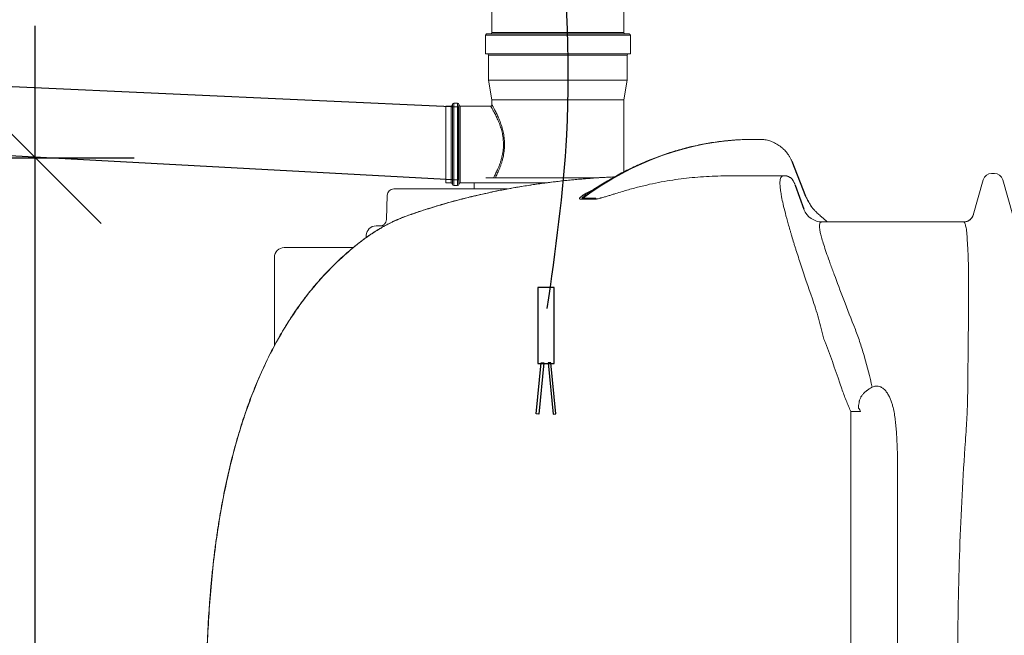
# Model space of a CAD drawing. Extents: x -69158 to 420450, y -584731 to 115230.
# Drawn here: x 371032 to 372526, y -334359 to -333426 of the extents above; entities that cross this region are included whole.
import ezdxf

# ---------------------------------------------------------------- set-up
doc = ezdxf.new("R2010")
doc.units = 0
doc.header["$LTSCALE"] = 100
doc.header["$PDSIZE"] = 50
doc.layers.get('0').update_dxf_attribs({"color": 250, "linetype": 'CONTINUOUS'})
doc.layers.get('DEFPOINTS').update_dxf_attribs({"linetype": 'CONTINUOUS'})
doc.layers.add('INDRÄN', color=8, linetype='CONTINUOUS')
doc.layers.add('v0n100', color=7, linetype='CONTINUOUS')
doc.styles.add('S', font='txt.shx', dxfattribs={"width": 0.8})
doc.dimstyles.new('ARK0', dxfattribs={"dimscale": 100, "dimtxt": 2.5, "dimasz": 0.1, "dimexe": 0, "dimexo": 0, "dimgap": 1, "dimtad": 1, "dimdec": 0, "dimzin": 0, "dimdsep": 46, "dimtxsty": 'S', "dimblk": 'A8MITTA', "dimcen": 2.5, "dimse1": 1, "dimse2": 1, "dimclrt": 3, "dimadec": 0, "dimazin": 0, "dimtp": 6, "dimtm": 6, "dimtfac": 1, "dimtdec": 0, "dimtix": 1, "dimtmove": 0, "dimatfit": 3, "dimldrblk": 'NONE', "dimfxl": 1, "dimtolj": 1, "dimtzin": 0, "dimarcsym": 0})

# ---------------------------------------------------------------- blocks, each defined once
blk = doc.blocks.new('A8MITTA')
for p, q in [((0, 15), (0, -15)), ((-10, -10), (10, 10)), ((-20, 0), (20, 0))]:
    blk.add_line(p, q)
blk = doc.blocks.new('*D902')
at = {"layer": 'DEFPOINTS', "color": 0, "transparency": 16777216}
for p in [(370625, -333635), (371056, -333635), (370004.7, -334879.7)]:
    blk.add_point(p, dxfattribs=at)
at = {"layer": 'INDRÄN', "color": 0, "lineweight": -2, "transparency": 16777216}
blk.add_line((371056, -334869.7), (371056, -333645), dxfattribs=at)
at = {"layer": 'INDRÄN', "color": 0, "lineweight": -2, "transparency": 16777216, "xscale": 10, "yscale": 10, "zscale": 10}
for p, rotation in [((371056, -333635), 90), ((371056, -334879.7), 270)]:
    blk.add_blockref('A8MITTA', p, dxfattribs=dict(at, rotation=rotation))
at = {"layer": 'INDRÄN', "color": 0, "transparency": 16777216, "insert": (370831, -334257.4), "char_height": 250, "attachment_point": 5, "rotation": 90, "style": 'S'}
blk.add_mtext('\\A1;1245', dxfattribs=at)
blk = doc.blocks.new('_None')

msp = doc.modelspace()

# ---------------------------------------------------------------- linework, layer by layer
at = {"color": 7, "linetype": 'Continuous', "lineweight": 15}
for p, q in [((371748.8, -333445.4), (371748.8, -332739.4)), ((371948.8, -332739.4), (371948.8, -333445.4)), ((371738.8, -333477.4), (371738.8, -333449.4)), ((371956.8, -333447.4), (371740.8, -333447.4)), ((371958.8, -333449.4), (371958.8, -333477.4)), ((371848.8, -333477.4), (371738.8, -333477.4)), ((371743.8, -333517.4), (371743.8, -333479.4)), ((371958.8, -333477.4), (371848.8, -333477.4)), ((371953.8, -333479.4), (371953.8, -333517.4)), ((371748.8, -333547.2), (371743.8, -333517.4)), ((371953.8, -333517.4), (371743.8, -333517.4)), ((371953.8, -333517.4), (371948.8, -333547.2)), ((371748.8, -333554.9), (371748.8, -333547.5)), ((371948.8, -333547.5), (371948.8, -333656.5)), ((371678.8, -333556.9), (371686.8, -333556.9)), ((371678.8, -333556.9), (371678.8, -333614.9)), ((371688.8, -333554.4), (371688.8, -333614.9)), ((371690.8, -333552.4), (371696.8, -333552.4)), ((371698.8, -333614.9), (371698.8, -333554.4)), ((371700.8, -333556.9), (371746.8, -333556.9)), ((372153.1, -333607.4), (372143.2, -333607.4)), ((372156.6, -333607.4), (372153.1, -333607.4)), ((371678.8, -333614.9), (371678.8, -333672.9)), ((371688.8, -333614.9), (371688.8, -333675.4)), ((371698.8, -333675.4), (371698.8, -333614.9)), ((371766.6, -333665.4), (371739.4, -333665.4)), ((371910.9, -333665.4), (371766.6, -333665.4)), ((372122.1, -333662.4), (372192.3, -333662.4)), ((372192.5, -333662.4), (372192.3, -333662.4)), ((372478.7, -333722), (372494.1, -333668.4)), ((372506.6, -333658.9), (372511, -333658.9)), ((372523.5, -333668.4), (372538.9, -333722)), ((371772.4, -333682.4), (371599.9, -333682.4)), ((371686.8, -333672.9), (371678.8, -333672.9)), ((371696.8, -333677.4), (371690.8, -333677.4)), ((371721.8, -333672.9), (371700.8, -333672.9)), ((371721.8, -333682.4), (371721.8, -333672.9)), ((371756.4, -333672.9), (371721.8, -333672.9)), ((371832.9, -333672.9), (371756.4, -333672.9)), ((371588.7, -333728.7), (371589.9, -333692)), ((371893, -333689.8), (371893.2, -333689.7)), ((372478.7, -333722), (372478.7, -333722)), ((371586, -333738.4), (371573, -333738.4)), ((372464.6, -333732.4), (372249.4, -333732.4)), ((372464.5, -333732.4), (372465.8, -333732.3)), ((371557.8, -333756.2), (371558, -333752.6)), ((371433.8, -333771.3), (371538.4, -333771.3)), ((371418.8, -333786.3), (371418.8, -333870.7)), ((371418.8, -333870.7), (371418.8, -333920)), ((372307.8, -334020), (372293.3, -334020)), ((372293.3, -334020), (372293.3, -334422.4)), ((372364.2, -334422.4), (372364.2, -334092.7))]:
    msp.add_line(p, q, dxfattribs=at)
at = {"color": 8, "linetype": 'Continuous', "lineweight": 15}
for p, q in [((371948.8, -333445.4), (371748.8, -333445.4)), ((371738.8, -333449.4), (371958.8, -333449.4)), ((371743.8, -333479.4), (371848.8, -333479.4)), ((371848.8, -333479.4), (371953.8, -333479.4)), ((371948.8, -333547.2), (371748.8, -333547.2)), ((371748.8, -333547.5), (371948.8, -333547.5)), ((371686.8, -333556.9), (371686.8, -333614.9)), ((371690.8, -333614.9), (371690.8, -333552.4)), ((371696.8, -333552.4), (371696.8, -333614.9)), ((371700.8, -333614.9), (371700.8, -333556.9)), ((371686.8, -333614.9), (371686.8, -333672.9)), ((371690.8, -333677.4), (371690.8, -333614.9)), ((371696.8, -333614.9), (371696.8, -333677.4)), ((371700.8, -333672.9), (371700.8, -333614.9))]:
    msp.add_line(p, q, dxfattribs=at)
for p, q in [((372224.7, -333693.9), (372204.2, -333640.7)), ((372222.2, -333713.6), (372209.1, -333677.1))]:
    msp.add_line(p, q)
at = {"color": 8, "linetype": 'Continuous', "lineweight": 15, "flags": 128}
for points in [[(372233.7, -333710.1), (372233.1, -333708.6), (372233, -333708.5)], [(371618.7, -333723.7), (371620.1, -333723), (371620.3, -333722.9)], [(371556.7, -333757.1), (371556.5, -333757.1), (371556.4, -333757.2)]]:
    msp.add_lwpolyline(points, dxfattribs=at)
for points in [[(371818.3, -333947), (371843.3, -333947), (371843.3, -333832), (371818.3, -333832)], [(371818.3, -333947), (371843.3, -333947), (371843.3, -333832), (371818.3, -333832)], [(371823.6, -333945.8), (371827.4, -333946.1), (371819.8, -334023.7), (371816.1, -334023.4)], [(371823.6, -333945.8), (371827.4, -333946.1), (371819.8, -334023.7), (371816.1, -334023.4)], [(371838, -333945.8), (371834.2, -333946.1), (371841.8, -334023.7), (371845.5, -334023.4)], [(371838, -333945.8), (371834.2, -333946.1), (371841.8, -334023.7), (371845.5, -334023.4)]]:
    msp.add_lwpolyline(points, close=True)
at = {"color": 7, "linetype": 'Continuous', "lineweight": 15}
for centre, radius, start, end in [((371746.8, -333445.4), 2, 270, 0), ((371950.8, -333445.4), 2, 180, 270), ((371740.8, -333449.4), 2, 90, 180), ((371956.8, -333449.4), 2, 0, 90), ((371741.8, -333479.4), 2, 0, 90), ((371955.8, -333479.4), 2, 90, 180), ((371746.8, -333547.5), 2, 0, 9.4623), ((371950.8, -333547.5), 2, 170.5377, 180), ((371686.8, -333554.9), 2, 270, 0), ((371690.8, -333554.4), 2, 90, 180), ((371696.8, -333554.4), 2, 0, 90), ((371700.8, -333554.9), 2, 180, 270), ((372506.6, -333671.9), 13, 90, 164), ((372511, -333671.9), 13, 16, 90), ((371599.9, -333692.4), 10, 90, 178), ((371686.8, -333674.9), 2, 0, 90), ((371690.8, -333675.4), 2, 180, 270), ((371696.8, -333675.4), 2, 270, 0), ((371700.8, -333674.9), 2, 90, 180), ((371878.6, -333687.3), 11.9, 297.1829, 308.3736), ((371898.8, -333686), 13.2, 295.487, 306.1485), ((372249.9, -333702.4), 30, 201.9478, 269.9793), ((371578.7, -333728.4), 10, 270, 358), ((372464.6, -333717.4), 15, 270.001, 344.0125), ((371573, -333753.4), 15, 90, 177), ((371433.8, -333786.3), 15, 90, 180), ((372296.8, -334023.1), 11.5, 15.827, 46.9847)]:
    msp.add_arc(centre, radius, start, end, dxfattribs=at)
at = {"color": 8, "linetype": 'Continuous', "lineweight": 15}
msp.add_arc((372464.5, -333717.4), 15, 275.1947, 344.0054, dxfattribs=at)
at = {"color": 8, "linetype": 'Continuous', "lineweight": 15, "extrusion": (0, 0, -1)}
msp.add_ellipse((372097.6, -334362.8), major_axis=(90.3, 752.7), ratio=0.702023, start_param=5.70816, end_param=6.179742, dxfattribs=at)
at = {"color": 7, "linetype": 'Continuous', "lineweight": 15, "extrusion": (0, 0, -1)}
msp.add_ellipse((372097.6, -334362.8), major_axis=(90.3, 752.7), ratio=0.702023, start_param=6.179742, end_param=6.199199, dxfattribs=at)
at = {"lineweight": 30}
msp.add_spline([(371844.1, -332524.7), (371825.8, -332869.1), (371861.8, -333600.4), (371832.2, -333863.7)], degree=3, dxfattribs=at)
at = {"color": 7, "linetype": 'Continuous', "lineweight": 15}
for points, knots in [([(371746.8, -333556.9), (371746.8, -333556.9), (371747.1, -333556.9), (371747.6, -333556.7), (371748.2, -333556.3), (371748.6, -333555.8), (371748.8, -333555.3), (371748.8, -333555), (371748.8, -333554.9)], [0, 0, 0, 0, 0.034654, 0.267163, 0.502208, 0.708236, 0.877028, 1, 1, 1, 1]), ([(371893.2, -333689.7), (371894, -333689.1), (371898.2, -333686.2), (371906, -333681.1), (371916.4, -333674.6), (371926.9, -333668.4), (371937.5, -333662.4), (371948.1, -333656.7), (371958.8, -333651.4), (371969.6, -333646.3), (371980.4, -333641.6), (371991.2, -333637.1), (372002.1, -333633), (372013.1, -333629.1), (372024.1, -333625.6), (372035.1, -333622.4), (372046.1, -333619.4), (372057.1, -333616.8), (372068.2, -333614.6), (372079.3, -333612.6), (372090.4, -333610.9), (372101.5, -333609.6), (372112.5, -333608.5), (372122.9, -333607.8), (372129.6, -333607.6), (372132.6, -333607.5)], [0, 0, 0, 0, 0.010929, 0.056517, 0.102085, 0.147633, 0.193159, 0.238663, 0.284144, 0.329602, 0.375034, 0.420442, 0.465824, 0.511179, 0.556509, 0.601813, 0.64709, 0.692342, 0.73757, 0.782773, 0.827953, 0.873111, 0.918249, 0.963369, 1, 1, 1, 1]), ([(372156.6, -333607.4), (372157.5, -333607.4), (372159.6, -333607.4), (372162.9, -333607.8), (372166.6, -333608.5), (372170.2, -333609.4), (372173.8, -333610.7), (372177.4, -333612.3), (372180.8, -333614.2), (372184.2, -333616.4), (372187.4, -333618.7), (372189.3, -333620.5), (372190.2, -333621.3)], [0, 0, 0, 0, 0.069615, 0.171444, 0.273498, 0.376107, 0.479472, 0.583759, 0.689085, 0.795514, 0.903049, 1, 1, 1, 1]), ([(372190.3, -333621.4), (372190.7, -333621.7), (372192, -333622.9), (372194.2, -333625.2), (372196.7, -333628.3), (372199.1, -333631.6), (372201.3, -333635.2), (372203, -333638.2), (372203.9, -333640.2), (372204.2, -333640.7)], [0, 0, 0, 0, 0.068559, 0.239051, 0.407116, 0.577625, 0.749583, 0.922726, 1, 1, 1, 1]), ([(371620.3, -333722.9), (371620.9, -333722.7), (371624.1, -333721.5), (371630.1, -333719.5), (371638.1, -333716.8), (371646.3, -333714.1), (371654.6, -333711.4), (371663.2, -333708.8), (371671.9, -333706.2), (371680.8, -333703.6), (371689.9, -333701.1), (371699.1, -333698.7), (371708.4, -333696.3), (371717.8, -333694), (371727.3, -333691.7), (371737, -333689.6), (371746.7, -333687.5), (371756.4, -333685.4), (371766.3, -333683.5), (371776.1, -333681.7), (371786.1, -333679.9), (371796.1, -333678.2), (371806.2, -333676.6), (371816.4, -333675.1), (371826.5, -333673.7), (371836.7, -333672.4), (371846.9, -333671.1), (371857.1, -333670), (371867.3, -333668.9), (371877.6, -333667.9), (371887.8, -333667.1), (371897.9, -333666.3), (371908, -333665.5), (371918, -333664.9), (371925.9, -333664.5), (371930.3, -333664.3), (371931.5, -333664.2)], [0, 0, 0, 0, 0.008062, 0.040086, 0.071944, 0.103568, 0.134916, 0.166551, 0.198143, 0.229626, 0.261004, 0.292284, 0.323474, 0.354583, 0.385615, 0.416479, 0.447239, 0.477816, 0.508252, 0.538591, 0.568874, 0.599145, 0.629441, 0.659794, 0.689828, 0.71978, 0.749826, 0.779931, 0.810056, 0.840156, 0.870189, 0.900118, 0.929925, 0.959649, 0.989501, 1, 1, 1, 1]), ([(371904.5, -333697.9), (371904.8, -333697.9), (371905.2, -333697.9), (371905.8, -333697.8), (371906, -333697.8), (371906.5, -333697.8), (371906.7, -333697.7), (371907.4, -333697.6), (371907.9, -333697.6), (371908.8, -333697.4), (371909.3, -333697.3), (371910.8, -333697), (371911.7, -333696.7), (371913.2, -333696.4), (371913.7, -333696.2), (371914.6, -333696), (371915.1, -333695.9), (371916.5, -333695.5), (371917.4, -333695.2), (371919.2, -333694.7), (371920.1, -333694.4), (371921.9, -333693.9), (371922.8, -333693.6), (371924.6, -333693.1), (371925.5, -333692.8), (371928.1, -333692), (371929.8, -333691.4), (371933.2, -333690.4), (371934.8, -333689.9), (371939.8, -333688.3), (371943.1, -333687.3), (371949.5, -333685.4), (371952.7, -333684.5), (371958.9, -333682.7), (371962.1, -333681.8), (371968.3, -333680.1), (371971.3, -333679.3), (371977.5, -333677.8), (371980.5, -333677.1), (371989.5, -333675), (371995.5, -333673.7), (372007.2, -333671.4), (372013, -333670.4), (372030.1, -333667.7), (372041.3, -333666.3), (372052.3, -333665.2)], [0, 0, 0, 0, 0.007813, 0.007813, 0.011719, 0.011719, 0.015625, 0.015625, 0.023438, 0.023438, 0.03125, 0.03125, 0.046875, 0.046875, 0.054688, 0.054688, 0.0625, 0.0625, 0.078125, 0.078125, 0.09375, 0.09375, 0.109375, 0.109375, 0.125, 0.125, 0.15625, 0.15625, 0.1875, 0.1875, 0.25, 0.25, 0.3125, 0.3125, 0.375, 0.375, 0.4375, 0.4375, 0.5, 0.5, 0.625, 0.625, 0.75, 0.75, 1, 1, 1, 1]), ([(372052.3, -333665.2), (372063.9, -333664.1), (372075.5, -333663.4), (372098.8, -333662.5), (372110.5, -333662.4), (372122.1, -333662.4)], [0, 0, 0, 0, 0.5, 0.5, 1, 1, 1, 1]), ([(372192.3, -333662.4), (372192.3, -333662.4), (372192.3, -333662.4), (372192.2, -333662.4), (372192.2, -333662.4), (372192, -333662.4), (372191.7, -333662.4), (372191.5, -333662.4), (372191, -333662.5), (372190.7, -333662.5), (372189.7, -333662.8), (372189.2, -333663.1), (372187.6, -333664.3), (372186.7, -333665.7), (372185.7, -333670.2), (372185.5, -333673.3), (372185.9, -333679.7), (372186.2, -333682.2), (372186.7, -333686.3), (372187, -333687.8), (372187.5, -333690.9), (372187.8, -333692.5), (372189.4, -333701.1), (372191.3, -333709.4), (372195.1, -333724.2), (372196.6, -333729.5), (372199, -333738.2), (372199.8, -333741.1), (372201.2, -333745.8), (372201.7, -333747.3), (372202.6, -333750.5), (372204, -333755.4), (372205.6, -333760.4), (372207.2, -333765.7), (372207.7, -333767.4), (372208.8, -333771), (372209.4, -333772.8), (372212.3, -333781.9), (372214.8, -333789.5), (372222.6, -333813.4), (372228.4, -333830.5), (372234.8, -333848.8)], [0, 0, 0, 0, 0.001953, 0.001953, 0.003906, 0.007813, 0.015625, 0.03125, 0.03125, 0.0625, 0.0625, 0.125, 0.125, 0.25, 0.25, 0.375, 0.375, 0.4375, 0.4375, 0.46875, 0.46875, 0.5, 0.5, 0.625, 0.625, 0.6875, 0.6875, 0.71875, 0.71875, 0.734375, 0.734375, 0.75, 0.78125, 0.78125, 0.796875, 0.796875, 0.8125, 0.8125, 0.875, 0.875, 1, 1, 1, 1]), ([(372192.6, -333662.4), (372193.1, -333662.4), (372194.2, -333662.4), (372195.9, -333662.7), (372197.7, -333663.2), (372199.3, -333664), (372200.8, -333664.8), (372202.1, -333665.7), (372203.2, -333666.7), (372204.1, -333667.7), (372204.8, -333668.6), (372205.4, -333669.5), (372205.9, -333670.4), (372206.5, -333671.4), (372207.1, -333672.5), (372207.7, -333673.9), (372208.3, -333675.2), (372208.8, -333676.3), (372209.1, -333677), (372209.1, -333677.1)], [0, 0, 0, 0, 0.0527465, 0.1250288, 0.1945477, 0.2614177, 0.3254746, 0.3863906, 0.443538, 0.4960646, 0.5440762, 0.5903241, 0.6395723, 0.6991952, 0.7849179, 0.8540331, 0.9175774, 0.9839999, 1, 1, 1, 1]), ([(372224.7, -333693.9), (372225.2, -333694.8), (372226.5, -333697), (372228.8, -333700.9), (372231, -333704.9), (372232.5, -333707.5), (372233, -333708.5)], [0, 0, 0, 0, 0.195215, 0.508001, 0.814952, 1, 1, 1, 1]), ([(372233, -333708.4), (372233, -333708.4), (372233, -333708.5), (372233.3, -333709), (372233.8, -333709.7), (372234.5, -333710.7), (372235.5, -333711.9), (372236.8, -333713.4), (372238.3, -333715), (372240.2, -333716.8), (372242.3, -333718.9), (372244.7, -333721.1), (372247.4, -333723.6), (372250.5, -333726.2), (372253.8, -333729.1), (372256.3, -333731.2), (372257.7, -333732.3), (372257.8, -333732.4)], [0, 0, 0, 0, 0.001469, 0.056893, 0.116042, 0.179081, 0.245934, 0.316273, 0.389736, 0.462747, 0.542321, 0.625296, 0.711741, 0.801632, 0.894932, 0.991575, 1, 1, 1, 1]), ([(371556.5, -333757.2), (371557.3, -333756.6), (371559.5, -333755), (371563.1, -333752.4), (371567.5, -333749.5), (371572, -333746.6), (371576.5, -333743.8), (371581.1, -333741.1), (371585.8, -333738.5), (371590.5, -333736), (371595.1, -333733.6), (371599.6, -333731.4), (371604.1, -333729.4), (371608.5, -333727.5), (371612.7, -333725.7), (371616.7, -333724.2), (371619.1, -333723.3), (371620.3, -333722.9)], [0, 0, 0, 0, 0.038652, 0.105263, 0.17271, 0.240985, 0.310044, 0.379806, 0.45016, 0.520968, 0.591851, 0.661119, 0.731144, 0.80099, 0.870564, 0.939821, 1, 1, 1, 1]), ([(371556.7, -333757.1), (371559.3, -333755.3), (371561.9, -333753.4), (371565.8, -333750.8), (371567.1, -333749.9), (371569.8, -333748.2), (371571.1, -333747.3), (371575.2, -333744.8), (371577.9, -333743.2), (371583.2, -333740.1), (371585.9, -333738.6), (371591.2, -333735.8), (371593.9, -333734.4), (371599.2, -333731.8), (371601.8, -333730.6), (371606.8, -333728.4), (371609.3, -333727.4), (371614.1, -333725.4), (371616.4, -333724.5), (371618.7, -333723.7)], [0, 0, 0, 0, 0.125, 0.125, 0.1875, 0.1875, 0.25, 0.25, 0.375, 0.375, 0.5, 0.5, 0.625, 0.625, 0.75, 0.75, 0.875, 0.875, 1, 1, 1, 1]), ([(372465.8, -333732.3), (372466.2, -333732.3), (372467.1, -333732.2), (372468.7, -333731.8), (372470.5, -333731.2), (372472.2, -333730.3), (372473.6, -333729.3), (372474.8, -333728.3), (372475.8, -333727.2), (372476.6, -333726.2), (372477.2, -333725.3), (372477.7, -333724.5), (372478, -333723.8), (372478.3, -333723.2), (372478.5, -333722.7), (372478.6, -333722.3), (372478.7, -333722.1), (372478.7, -333722), (372478.7, -333722)], [0, 0, 0, 0, 0.032994, 0.10256, 0.16969, 0.234414, 0.296574, 0.355806, 0.411712, 0.46449, 0.515538, 0.567337, 0.622058, 0.682929, 0.753697, 0.838779, 0.943552, 1, 1, 1, 1]), ([(372477.3, -333725.2), (372477.4, -333724.9), (372477.7, -333724.4), (372478.1, -333723.7), (372478.3, -333723.1), (372478.5, -333722.6), (372478.6, -333722.2), (372478.7, -333722), (372478.7, -333722), (372478.7, -333722)], [0, 0, 0, 0, 0.108764, 0.228558, 0.363168, 0.520831, 0.711356, 0.946694, 1, 1, 1, 1]), ([(372300, -333895.6), (372293.7, -333879.4), (372287.8, -333864.3), (372277.2, -333836.4), (372272.3, -333823.7), (372267, -333809.3), (372265.9, -333806.5), (372264.4, -333802.4), (372263.9, -333801.1), (372263, -333798.4), (372262.5, -333797.1), (372260.2, -333790.8), (372258.5, -333786), (372254, -333773), (372251.7, -333765.8), (372249, -333756.9), (372248.3, -333754.2), (372247.4, -333750.6), (372247.1, -333749.5), (372246.7, -333747.4), (372246.5, -333746.4), (372246.1, -333744.6), (372246, -333743.7), (372245.8, -333742.1), (372245.7, -333741.4), (372245.5, -333739.3), (372245.4, -333738.2), (372245.6, -333735.3), (372246.1, -333734.1), (372247.1, -333733), (372247.5, -333732.7), (372248.1, -333732.5), (372248.4, -333732.5), (372248.7, -333732.4), (372248.9, -333732.4), (372249.1, -333732.4), (372249.2, -333732.4), (372249.3, -333732.4), (372249.3, -333732.4), (372249.3, -333732.4), (372249.4, -333732.4), (372249.4, -333732.4), (372249.4, -333732.4)], [0, 0, 0, 0, 0.125, 0.125, 0.25, 0.25, 0.28125, 0.28125, 0.296875, 0.296875, 0.3125, 0.3125, 0.375, 0.375, 0.5, 0.5, 0.5625, 0.5625, 0.59375, 0.59375, 0.625, 0.625, 0.65625, 0.65625, 0.6875, 0.6875, 0.75, 0.75, 0.875, 0.875, 0.9375, 0.9375, 0.96875, 0.96875, 0.984375, 0.992188, 0.996094, 0.998047, 0.999023, 0.999512, 0.999512, 1, 1, 1, 1]), ([(372464.6, -333732.3), (372464.8, -333732.4), (372465.6, -333732.4), (372466.4, -333732.3), (372467.1, -333732.1)], [0, 0, 0, 0, 0.2308682, 1, 1, 1, 1]), ([(372464.6, -333732.4), (372464.6, -333732.4), (372464.6, -333732.4), (372464.6, -333732.4), (372464.6, -333732.4), (372464.6, -333732.4), (372464.7, -333732.4), (372464.7, -333732.4), (372464.8, -333732.4), (372464.9, -333732.5), (372465.1, -333732.7), (372465.2, -333732.8), (372465.8, -333733.6), (372466.2, -333734.5), (372467.1, -333737.2), (372467.6, -333739), (372468.5, -333744), (372468.9, -333747.1), (372469.2, -333751.2)], [0, 0, 0, 0, 0.003906, 0.003906, 0.007813, 0.015625, 0.03125, 0.0625, 0.0625, 0.125, 0.125, 0.25, 0.25, 0.5, 0.5, 0.75, 0.75, 1, 1, 1, 1]), ([(371315.8, -334416.2), (371315.9, -334409.7), (371316.2, -334396.4), (371316.8, -334375.6), (371317.7, -334354.1), (371318.9, -334332.4), (371320.4, -334310.9), (371322.1, -334289.5), (371324.1, -334268.3), (371326.3, -334247.4), (371328.8, -334226.9), (371331.6, -334206.7), (371334.6, -334187.1), (371337.8, -334167.8), (371341.3, -334149), (371345.1, -334130.6), (371349.1, -334112.5), (371353.3, -334094.8), (371357.8, -334077.6), (371362.5, -334060.8), (371367.3, -334044.6), (371372.4, -334028.8), (371377.7, -334013.5), (371383.1, -333998.7), (371388.8, -333984.3), (371394.6, -333970.3), (371400.5, -333956.8), (371406.7, -333943.7), (371413, -333930.9), (371419.4, -333918.6), (371426.1, -333906.7), (371432.8, -333895.1), (371439.8, -333883.9), (371446.8, -333873.1), (371454, -333862.6), (371461.3, -333852.5), (371468.8, -333842.8), (371476.3, -333833.3), (371484, -333824.2), (371491.8, -333815.4), (371499.8, -333806.9), (371507.9, -333798.7), (371516.1, -333790.7), (371524.5, -333783.1), (371532.9, -333775.7), (371541.5, -333768.6), (371549.3, -333762.5), (371554.4, -333758.7), (371556.5, -333757.2)], [0, 0, 0, 0, 0.026477, 0.055151, 0.085532, 0.115094, 0.144956, 0.174481, 0.203667, 0.232646, 0.261174, 0.289126, 0.316527, 0.343404, 0.36979, 0.395716, 0.421216, 0.446326, 0.470963, 0.49491, 0.518304, 0.541152, 0.563468, 0.585269, 0.606574, 0.627405, 0.647785, 0.667737, 0.687283, 0.706475, 0.725206, 0.743632, 0.761747, 0.779542, 0.797009, 0.814147, 0.830944, 0.847545, 0.863932, 0.880116, 0.896122, 0.911973, 0.927689, 0.943295, 0.958831, 0.97403, 0.989269, 1, 1, 1, 1]), ([(371316, -334416.2), (371316, -334416), (371316, -334415.9), (371316, -334415.7), (371316, -334415.3), (371316, -334414.5), (371316.1, -334412.8), (371316.1, -334409.5), (371316.3, -334402.9), (371316.6, -334389.6), (371317, -334378.2), (371317.9, -334355.5), (371318.7, -334340.4), (371320.6, -334310.2), (371321.8, -334295.2), (371324.6, -334265.2), (371326.2, -334250.2), (371329.9, -334220.4), (371332, -334205.5), (371336.7, -334175.9), (371339.3, -334161.1), (371345.1, -334131.6), (371348.3, -334116.9), (371355.4, -334087.6), (371359.2, -334073.1), (371365.6, -334051.3), (371367.8, -334044), (371371.3, -334033.2), (371372.5, -334029.6), (371374.9, -334022.3), (371376.2, -334018.7), (371382.5, -334000.8), (371388, -333986.6), (371399.8, -333958.7), (371406.2, -333945), (371420, -333918), (371427.3, -333904.7), (371439.3, -333885.2), (371443.4, -333878.8), (371449.8, -333869.3), (371452, -333866.1), (371456.4, -333859.8), (371458.6, -333856.7), (371469.9, -333841.4), (371479.5, -333829.6), (371499.7, -333807), (371510.3, -333796.3), (371532.7, -333775.9), (371544.4, -333766.2), (371556.7, -333757.1)], [0, 0, 0, 0, 0.000488, 0.000488, 0.000977, 0.001953, 0.003906, 0.007812, 0.015625, 0.03125, 0.0625, 0.0625, 0.125, 0.125, 0.1875, 0.1875, 0.25, 0.25, 0.3125, 0.3125, 0.375, 0.375, 0.4375, 0.4375, 0.5, 0.5, 0.53125, 0.53125, 0.546875, 0.546875, 0.5625, 0.5625, 0.625, 0.625, 0.6875, 0.6875, 0.75, 0.75, 0.78125, 0.78125, 0.796875, 0.796875, 0.8125, 0.8125, 0.875, 0.875, 0.9375, 0.9375, 1, 1, 1, 1]), ([(372469.2, -333751.2), (372469.5, -333754.8), (372469.8, -333759), (372470.4, -333768.9), (372470.7, -333774.6), (372471.2, -333787.8), (372471.5, -333795.3), (372471.6, -333804.8), (372471.7, -333805.9), (372471.7, -333808), (372471.7, -333809.1), (372471.8, -333812.5), (372471.8, -333814.7), (372471.9, -333821.6), (372471.9, -333826.4), (372471.9, -333841.4), (372471.9, -333852), (372471.7, -333869.1), (372471.7, -333874.9), (372471.6, -333883.9), (372471.5, -333887), (372471.5, -333891.6), (372471.5, -333893.2), (372471.4, -333896.3), (372471.4, -333897.9), (372471.2, -333912.1), (372471.1, -333925.2), (372470.8, -333952), (372470.7, -333965.8), (372470.6, -333979.8)], [0, 0, 0, 0, 0.125, 0.125, 0.25, 0.25, 0.375, 0.375, 0.390625, 0.390625, 0.40625, 0.40625, 0.4375, 0.4375, 0.5, 0.5, 0.625, 0.625, 0.6875, 0.6875, 0.71875, 0.71875, 0.734375, 0.734375, 0.75, 0.75, 0.875, 0.875, 1, 1, 1, 1]), ([(372234.8, -333848.8), (372238.1, -333858.3), (372241.2, -333868.2), (372247.1, -333888.6), (372249.8, -333899.1), (372252.4, -333910)], [0, 0, 0, 0, 0.5, 0.5, 1, 1, 1, 1]), ([(372325.5, -333982.8), (372322.1, -333967.2), (372318.3, -333952), (372311.9, -333930.2), (372309.7, -333923), (372305, -333909.1), (372302.5, -333902.2), (372300, -333895.6)], [0, 0, 0, 0, 0.5, 0.5, 0.75, 0.75, 1, 1, 1, 1]), ([(372252.4, -333910), (372252.7, -333910.7), (372253, -333911.5), (372253.6, -333913), (372253.9, -333913.8), (372254.8, -333916.2), (372255.5, -333917.8), (372256.2, -333919.5)], [0, 0, 0, 0, 0.25, 0.25, 0.5, 0.5, 1, 1, 1, 1]), ([(372325.5, -333982.8), (372324, -333983.7), (372322.4, -333984.6), (372320.3, -333986), (372319.5, -333986.5), (372318.5, -333987.3), (372318.2, -333987.5), (372317.5, -333988), (372317.2, -333988.2), (372315.5, -333989.5), (372314.3, -333990.5), (372312.2, -333992.7), (372311.2, -333993.8), (372309.5, -333996.1), (372308.7, -333997.3), (372307.5, -333999.7), (372307, -334001), (372306.3, -334003), (372306.2, -334003.7), (372305.8, -334005), (372305.7, -334005.7), (372305.3, -334007.8), (372305.1, -334009.2), (372305, -334010.7)], [0, 0, 0, 0, 0.125, 0.125, 0.1875, 0.1875, 0.21875, 0.21875, 0.25, 0.25, 0.375, 0.375, 0.5, 0.5, 0.625, 0.625, 0.75, 0.75, 0.8125, 0.8125, 0.875, 0.875, 1, 1, 1, 1]), ([(372356.6, -334011.3), (372356.1, -334009.3), (372355.5, -334007.4), (372354.3, -334003.7), (372353.6, -334001.8), (372352.1, -333998.2), (372351.2, -333996.5), (372349.8, -333993.9), (372349.3, -333993), (372348.2, -333991.4), (372347.6, -333990.6), (372346.4, -333989), (372345.8, -333988.2), (372344.5, -333986.8), (372343.7, -333986.1), (372342.2, -333984.8), (372341.4, -333984.2), (372340.1, -333983.4), (372339.7, -333983.1), (372338.8, -333982.7), (372338.3, -333982.5), (372336.9, -333981.9), (372335.9, -333981.6), (372333.8, -333981.2), (372332.8, -333981.2), (372331.2, -333981.2), (372330.7, -333981.3), (372329.6, -333981.5), (372329.1, -333981.6), (372327.5, -333982), (372326.5, -333982.4), (372325.5, -333982.8)], [0, 0, 0, 0, 0.125, 0.125, 0.25, 0.25, 0.375, 0.375, 0.4375, 0.4375, 0.5, 0.5, 0.5625, 0.5625, 0.625, 0.625, 0.6875, 0.6875, 0.71875, 0.71875, 0.75, 0.75, 0.8125, 0.8125, 0.875, 0.875, 0.90625, 0.90625, 0.9375, 0.9375, 1, 1, 1, 1]), ([(372470.6, -333979.8), (372470.5, -333985.1), (372470.5, -333990.4), (372470.2, -334001.1), (372470.1, -334006.5), (372469.7, -334017.4), (372469.5, -334022.9), (372468.9, -334034.1), (372468.6, -334039.7), (372468.3, -334045.4)], [0, 0, 0, 0, 0.25, 0.25, 0.5, 0.5, 0.75, 0.75, 1, 1, 1, 1]), ([(372279.5, -333985.3), (372281.5, -333991.3), (372283.7, -333997.1), (372288.3, -334008.6), (372290.7, -334014.3), (372293.3, -334020)], [0, 0, 0, 0, 0.5, 0.5, 1, 1, 1, 1]), ([(372362.2, -334050.1), (372362, -334046.7), (372361.7, -334043.4), (372361.1, -334036.8), (372360.7, -334033.5), (372359.9, -334027), (372359.4, -334023.8), (372358.2, -334017.5), (372357.5, -334014.3), (372356.6, -334011.3)], [0, 0, 0, 0, 0.25, 0.25, 0.5, 0.5, 0.75, 0.75, 1, 1, 1, 1]), ([(372364.2, -334092.7), (372364, -334085.5), (372363.8, -334078.4), (372363.3, -334067.8), (372363.1, -334064.2), (372362.7, -334057.1), (372362.4, -334053.6), (372362.2, -334050.1)], [0, 0, 0, 0, 0.5, 0.5, 0.75, 0.75, 1, 1, 1, 1]), ([(372466.9, -334064.6), (372463.2, -334119.2), (372460.2, -334173.8), (372456.4, -334283), (372455.4, -334337.7), (372455.4, -334392.4)], [0, 0, 0, 0, 0.5, 0.5, 1, 1, 1, 1])]:
    msp.add_open_spline(points, degree=3, knots=knots, dxfattribs=at)
at = {"color": 8, "linetype": 'Continuous', "lineweight": 15}
for points, knots in [([(371746.8, -333556.9), (371746.8, -333556.9), (371746.8, -333556.9), (371747.1, -333557.4), (371747.7, -333558.4), (371748.5, -333559.7), (371749.5, -333561.5), (371750.8, -333563.8), (371752.3, -333566.5), (371753.9, -333569.5), (371755.4, -333572.6), (371757, -333575.9), (371758.5, -333579.4), (371760.5, -333584.2), (371762.2, -333589.2), (371763.7, -333594.4), (371764.6, -333598.5), (371765.4, -333602.6), (371765.9, -333606.8), (371766.2, -333611.2), (371766.3, -333615.7), (371766.2, -333620.3), (371765.7, -333624.9), (371765, -333629.5), (371764, -333634.1), (371762.7, -333638.7), (371761.3, -333643.3), (371759.6, -333647.6), (371757.5, -333652.7), (371755.4, -333657.2), (371753.5, -333661), (371752.2, -333663.5), (371751.4, -333664.8), (371751.1, -333665.4)], [0, 0, 0, 0, 0.023175, 0.053909, 0.085851, 0.117796, 0.151505, 0.185219, 0.220151, 0.255087, 0.285593, 0.316099, 0.347314, 0.378527, 0.433232, 0.46122, 0.489205, 0.516554, 0.543899, 0.572156, 0.600411, 0.629744, 0.659078, 0.689546, 0.720019, 0.753347, 0.786681, 0.821099, 0.855521, 0.915175, 0.945695, 0.976214, 1, 1, 1, 1]), ([(371754, -333665.4), (371754, -333665.4), (371754.4, -333664.6), (371755.3, -333662.7), (371756.7, -333659.7), (371758.2, -333656.5), (371759.8, -333652.9), (371761.4, -333648.8), (371762.9, -333644.4), (371764.4, -333639.7), (371765.6, -333634.9), (371766.6, -333630.1), (371767.3, -333625.5), (371767.8, -333620.6), (371768, -333615.9), (371767.9, -333611.2), (371767.6, -333606.8), (371767, -333602.3), (371766.3, -333598), (371765.3, -333593.8), (371763.9, -333588.4), (371762.2, -333583.3), (371760.3, -333578.3), (371758.8, -333574.7), (371757.3, -333571.3), (371755.8, -333568), (371754.3, -333565), (371752.8, -333562.2), (371751.5, -333559.8), (371750.5, -333557.9), (371749.7, -333556.5), (371749.1, -333555.5), (371748.8, -333554.9), (371748.8, -333554.9), (371748.8, -333554.9)], [0, 0, 0, 0, 0.000755, 0.031171, 0.061588, 0.092711, 0.123835, 0.158064, 0.192291, 0.227569, 0.262842, 0.293199, 0.323551, 0.354972, 0.38639, 0.414664, 0.442939, 0.472129, 0.501321, 0.529441, 0.557563, 0.615065, 0.646218, 0.677371, 0.709249, 0.741126, 0.775423, 0.809717, 0.845214, 0.880706, 0.911897, 0.943086, 0.975491, 1, 1, 1, 1]), ([(371618.7, -333723.7), (371622.2, -333722.5), (371629.4, -333719.9), (371640.7, -333716.1), (371652.4, -333712.3), (371664.5, -333708.6), (371677.1, -333704.8), (371690.2, -333701.2), (371703.7, -333697.6), (371717.4, -333694.2), (371731.1, -333691), (371745.1, -333687.9), (371759.2, -333684.9), (371773.8, -333682.2), (371788.6, -333679.5), (371803.8, -333677), (371819.2, -333674.7), (371834.1, -333672.7), (371848.6, -333671), (371862.6, -333669.4), (371876.6, -333668), (371890.7, -333666.8), (371904.9, -333665.7), (371919.2, -333664.8), (371929.1, -333664.3), (371934.2, -333664.1), (371934.6, -333664.1)], [0, 0, 0, 0, 0.043428, 0.086856, 0.130572, 0.174288, 0.21893, 0.263572, 0.308546, 0.35352, 0.396985, 0.44045, 0.484244, 0.528037, 0.5729, 0.617762, 0.663008, 0.708253, 0.74874, 0.789227, 0.830001, 0.870775, 0.912456, 0.954136, 0.996127, 1, 1, 1, 1]), ([(371901.2, -333684.3), (371900.8, -333684.5), (371898.9, -333685.3), (371895.6, -333686.8), (371891, -333689.2), (371886.9, -333691.7), (371884, -333693.8), (371882.5, -333695.3), (371881.8, -333696.3), (371881.6, -333697), (371881.9, -333697.5), (371882.5, -333697.8), (371883.2, -333697.9), (371883.9, -333697.9), (371884, -333697.9)], [0, 0, 0, 0, 0.040385, 0.189358, 0.338505, 0.543408, 0.685538, 0.755813, 0.826677, 0.888336, 0.919389, 0.951337, 0.989037, 1, 1, 1, 1]), ([(371886, -333696.6), (371885.9, -333696.6), (371885.7, -333696.6), (371885.5, -333696.6), (371885.3, -333696.5), (371885.3, -333696.2), (371885.7, -333695.6), (371887, -333694.2), (371889.6, -333692.2), (371891.9, -333690.5), (371893, -333689.8)], [0, 0, 0, 0, 0.014859, 0.042951, 0.069595, 0.108655, 0.187998, 0.327481, 0.682137, 1, 1, 1, 1]), ([(372478.9, -333721.5), (372478.9, -333721.5), (372478.8, -333721.5), (372478.7, -333721.9), (372478.7, -333722)], [0, 0, 0, 0, 0.938356, 1, 1, 1, 1])]:
    msp.add_open_spline(points, degree=3, knots=knots, dxfattribs=at)
at = {"color": 7, "linetype": 'Continuous', "lineweight": 15}
for points in [[(371884, -333697.9), (371891.1, -333697.7), (371897.9, -333697.7), (371904.5, -333697.9)], [(371906.6, -333696.6), (371899.9, -333696.5), (371893.1, -333696.5), (371886, -333696.6)], [(372225.7, -333695.9), (372228.2, -333700.1), (372230.9, -333704.9), (372233.7, -333710.1)], [(372479, -333721.5), (372479, -333721.5), (372478.9, -333721.5), (372478.9, -333721.5)], [(372256.2, -333919.5), (372264.3, -333941.3), (372272.1, -333963.3), (372279.5, -333985.3)], [(372305, -334010.7), (372304.9, -334012), (372304.7, -334013.4), (372304.6, -334014.7)], [(372468.3, -334045.4), (372467.9, -334051.8), (372467.5, -334058.2), (372466.9, -334064.6)]]:
    msp.add_open_spline(points, degree=3, dxfattribs=at)
at = {"layer": 'v0n100'}
msp.add_lwpolyline([(370597.2, -333608.8), (371698, -333668.6), (371698, -333558.6), (370587.6, -333508.1)], close=True, dxfattribs=at)

# ---------------------------------------------------------------- dimensions: what is measured, and where the dimension line sits
at = {"layer": 'INDRÄN'}
dim = msp.add_linear_dim(base=(371056, -333635), p1=(370004.7, -334879.7), p2=(370625, -333635), angle=90, dimstyle='ARK0', override={"dimclrt": 0}, dxfattribs=at)
dim.commit()
dim.dimension.update_dxf_attribs({"geometry": '*D902', "text_midpoint": (370831, -334257.4)})

doc.saveas('drawing.dxf')
